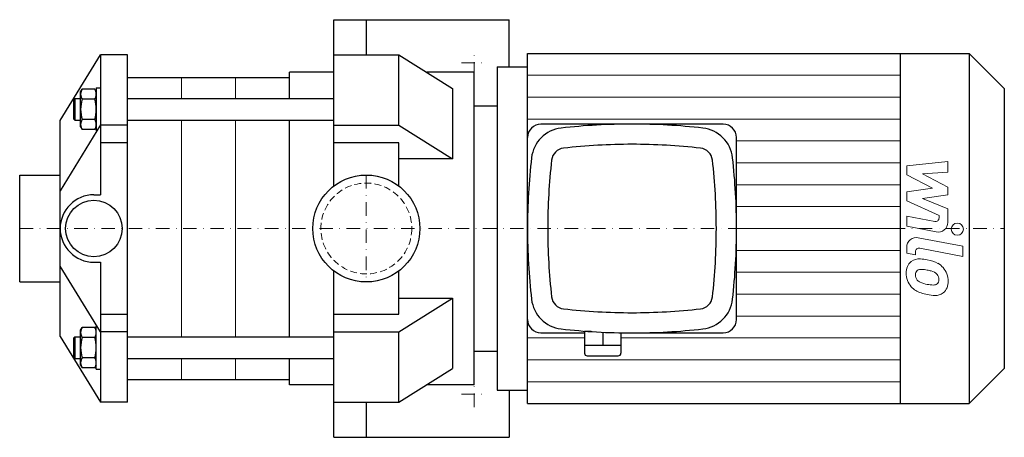
# Model space of a CAD drawing. Extents: x -128 to 236, y -78 to 78.
import ezdxf

# ---------------------------------------------------------------- set-up
doc = ezdxf.new("R2010")
doc.units = 0
doc.header["$LTSCALE"] = 10
doc.linetypes.add('DASHDOT', pattern=[1, 0.5, -0.25, 0, -0.25])
doc.linetypes.add('HIDDEN', pattern=[0.375, 0.25, -0.125])
doc.layers.add('2DH_OBJ_WIL', color=124, linetype='Continuous')
for name, color, linetype, lineweight in [('CP_AXIS', 143, 'DASHDOT', 18), ('CP_DETAL', 33, 'Continuous', 18), ('CP_HIDDE', 203, 'HIDDEN', 18)]:
    doc.layers.add(name, color=color, linetype=linetype, lineweight=lineweight)

msp = doc.modelspace()

# ---------------------------------------------------------------- linework, layer by layer
at = {"layer": '2DH_OBJ_WIL', "color": 124}
for p, q in [((-12, 77.5), (53, 77.5)), ((-12, 15.81), (-12, 77.5)), ((0, 77.5), (0, 64.48)), ((53, 60), (53, 77.5)), ((-113.5, 40.14), (-98.5, 64.5)), ((-98.5, 64.5), (-98.5, 12.5)), ((-88.5, 64.5), (-98.5, 64.5)), ((-88.5, -64.5), (-88.5, 64.5)), ((-12, 64.5), (12, 64.5)), ((12, 38.34), (12, 64.5)), ((12, 64.5), (32, 51.98)), ((59.75, 65), (223.5, 65)), ((59.75, -65), (59.75, 65)), ((197.9, 65), (197.9, -65)), ((223.5, 65), (223.5, -65)), ((236.5, 52), (223.5, 65)), ((48.5, 60), (48.5, -60)), ((48.5, 60), (59.75, 60)), ((-88.5, 56), (-28.5, 56)), ((-28.5, 48.19), (-28.5, 58)), ((-12, 58), (-28.5, 58)), ((40, 58), (22.38, 58)), ((40, -58), (40, 58)), ((-105.9, 50.69), (-105.32, 51.7)), ((-100.68, 51.7), (-105.32, 51.7)), ((-100.1, 50.69), (-100.68, 51.7)), ((-100.1, 52.19), (-98.5, 52.19)), ((-100.1, 52.19), (-100.1, 36.19)), ((32, 51.98), (32, 25.81)), ((236.5, 52), (236.5, -52)), ((-108.5, 47.69), (-108, 48.19)), ((-108.5, 47.69), (-108.5, 40.69)), ((-108, 48.19), (-108, 40.19)), ((-108, 48.19), (-105.9, 48.19)), ((-105.9, 49.82), (-105.9, 50.69)), ((-105.9, 44.19), (-105.9, 49.82)), ((-100.68, 47.95), (-105.32, 47.95)), ((-88.5, 48.19), (-12, 48.19)), ((-105.9, 38.57), (-105.9, 44.19)), ((40, 45.5), (48.5, 45.5)), ((-108.5, 40.69), (-108, 40.19)), ((-108, 40.19), (-105.9, 40.19)), ((-100.68, 40.44), (-105.32, 40.44)), ((-88.5, 40.19), (-12, 40.19)), ((-28.5, 0), (-28.5, 40.19)), ((-113.5, -40.14), (-113.5, 40.14)), ((-98.5, 38.49), (-113.5, 13.97)), ((-105.9, 37.69), (-105.9, 38.57)), ((-105.9, 37.69), (-105.32, 36.69)), ((-100.68, 36.69), (-105.32, 36.69)), ((-100.1, 37.69), (-100.68, 36.69)), ((-88.5, 38.31), (-98.5, 38.31)), ((-12, 38.34), (12, 38.34)), ((12, 38.34), (32, 25.81)), ((132.25, 38.75), (64.75, 38.75)), ((-100.1, 36.19), (-99.84, 36.19)), ((137.25, -33.75), (137.25, 33.75)), ((-88.5, 31.84), (-98.5, 31.84)), ((12, 31.84), (-12, 31.84)), ((12, 15.81), (12, 31.84)), ((32, 25.81), (12, 25.81)), ((-128.5, 19.85), (-113.5, 19.85)), ((-128.5, -19.85), (-128.5, 19.85)), ((-101, 12.5), (-98.5, 12.5)), ((-28.5, -40.19), (-28.5, 0)), ((-98.5, -38.31), (-113.5, -13.97)), ((-101, -12.5), (-98.5, -12.5)), ((-98.5, -12.5), (-98.5, -64.5)), ((-12, -77.5), (-12, -15.81)), ((12, -31.84), (12, -15.81)), ((-128.5, -19.85), (-113.5, -19.85)), ((12, -38.34), (32, -25.81)), ((12, -25.81), (32, -25.81)), ((32, -25.81), (32, -51.98)), ((-98.5, -31.84), (-88.5, -31.84)), ((-12, -31.84), (12, -31.84)), ((-100.1, -36.19), (-99.84, -36.19)), ((-100.1, -52.19), (-100.1, -36.19)), ((-113.5, -40.14), (-98.5, -64.5)), ((-105.9, -37.69), (-105.32, -36.69)), ((-105.9, -38.57), (-105.9, -37.69)), ((-105.9, -44.19), (-105.9, -38.57)), ((-100.68, -36.69), (-105.32, -36.69)), ((-100.1, -37.69), (-100.68, -36.69)), ((-88.5, -38.31), (-98.5, -38.31)), ((-12, -38.34), (12, -38.34)), ((12, -64.5), (12, -38.34)), ((64.75, -38.75), (80.88, -38.75)), ((83.29, -38.25), (80.88, -38.25)), ((80.88, -38.25), (80.88, -46.25)), ((81.62, -38.13), (81.62, -38.25)), ((87.63, -38.49), (87.63, -43.25)), ((94.38, -38.75), (132.25, -38.75)), ((94.38, -38.75), (94.38, -46.25)), ((-108.5, -40.69), (-108, -40.19)), ((-108.5, -40.69), (-108.5, -47.69)), ((-108, -40.19), (-108, -48.19)), ((-108, -40.19), (-105.9, -40.19)), ((-100.68, -40.44), (-105.32, -40.44)), ((-88.5, -40.19), (-12, -40.19)), ((80.88, -43.25), (94.38, -43.25)), ((-105.9, -49.82), (-105.9, -44.19)), ((40, -45.5), (48.5, -45.5)), ((81.88, -47.25), (93.38, -47.25)), ((-108.5, -47.69), (-108, -48.19)), ((-108, -48.19), (-105.9, -48.19)), ((-105.9, -50.69), (-105.9, -49.82)), ((-105.9, -50.69), (-105.32, -51.7)), ((-100.68, -47.95), (-105.32, -47.95)), ((-100.1, -50.69), (-100.68, -51.7)), ((-88.5, -48.19), (-12, -48.19)), ((-28.5, -58), (-28.5, -48.19)), ((-100.68, -51.7), (-105.32, -51.7)), ((-100.1, -52.19), (-98.5, -52.19)), ((12, -64.5), (32, -51.98)), ((236.5, -52), (223.5, -65)), ((-88.5, -56), (-28.5, -56)), ((-12, -58), (-28.5, -58)), ((40, -58), (22.34, -58)), ((48.5, -60), (59.75, -60)), ((53, -60), (53, -77.5)), ((-88.5, -64.5), (-98.5, -64.5)), ((-12, -64.5), (12, -64.5)), ((0, -64.48), (0, -77.5)), ((59.75, -65), (223.5, -65)), ((-12, -77.5), (53, -77.5))]:
    msp.add_line(p, q, dxfattribs=at)
for centre, radius in [((0, 0), 19.85), ((-101, 0), 10.5)]:
    msp.add_circle(centre, radius, dxfattribs=at)
for centre, radius, start, end in [((-102.14, 49.69), 3.77, 147.6896, 177.9261), ((-103.86, 49.69), 3.77, 2.0745, 32.3098), ((-102.14, 49.96), 3.77, 182.0739, 212.3103), ((-92.51, 44.04), 13.39, 163.0538, 179.3583), ((-103.86, 49.96), 3.77, 327.6896, 357.9261), ((-113.49, 44.04), 13.39, 0.6417, 16.9462), ((-92.34, 44.37), 13.56, 180.7463, 196.8417), ((-113.67, 44.37), 13.57, 343.1643, 359.2478), ((-102.07, 38.41), 3.83, 147.9445, 177.6712), ((-103.94, 38.41), 3.84, 2.3862, 31.998), ((-102.28, 38.66), 3.62, 181.453, 212.9313), ((-103.72, 38.66), 3.62, 327.0706, 358.5451), ((64.75, 33.75), 5, 90, 180), ((73.66, 24.84), 12.5, 96.5102, 173.4898), ((98.5, -192.81), 231.56, 90, 96.5102), ((98.5, -192.81), 231.56, 83.4898, 90), ((123.34, 24.84), 12.5, 6.5102, 83.4898), ((132.25, 33.75), 5, 0, 90), ((73.66, 24.84), 5, 96.5102, 173.4898), ((98.5, -192.81), 224.06, 90, 96.5102), ((98.5, -192.81), 224.06, 83.4898, 90), ((123.34, 24.84), 5, 6.5102, 83.4898), ((291.31, 0), 231.56, 173.4898, 180), ((-94.31, 0), 231.56, 0, 6.5102), ((291.31, 0), 224.06, 173.4898, 180), ((-94.31, 0), 224.06, 0, 6.5102), ((-101, 0), 12.5, 90, 180), ((-101, 0), 12.5, 180, 270), ((291.31, 0), 231.56, 180, 186.5102), ((291.31, 0), 224.06, 180, 186.5102), ((-94.31, 0), 224.06, 353.4898, 0), ((-94.31, 0), 231.56, 353.4898, 0), ((73.66, -24.84), 5, 186.5102, 263.4898), ((123.34, -24.84), 5, 276.5102, 353.4898), ((73.66, -24.84), 12.5, 186.5102, 263.4898), ((123.34, -24.84), 12.5, 276.5102, 353.4898), ((98.5, 192.81), 224.06, 263.4898, 270), ((98.5, 192.81), 224.06, 270, 276.5102), ((64.75, -33.75), 5, 180, 270), ((132.25, -33.75), 5, 270, 0), ((-102.14, -38.7), 3.77, 147.6896, 177.9261), ((-102.14, -38.43), 3.77, 182.0739, 212.3103), ((-103.86, -38.7), 3.77, 2.0745, 32.3098), ((-103.86, -38.43), 3.77, 327.6896, 357.9261), ((98.5, 192.81), 231.56, 263.4898, 270), ((98.5, 192.81), 231.56, 270, 276.5102), ((-92.51, -44.34), 13.39, 163.0538, 179.3583), ((-113.49, -44.34), 13.39, 0.6417, 16.9462), ((-92.34, -44.02), 13.56, 180.7463, 196.8417), ((-113.67, -44.02), 13.57, 343.1643, 359.2478), ((81.88, -46.25), 1, 180, 270), ((93.38, -46.25), 1, 270, 0), ((-102.07, -49.98), 3.83, 147.9445, 177.6712), ((-102.28, -49.73), 3.62, 181.453, 212.9313), ((-103.94, -49.98), 3.84, 2.3862, 31.998), ((-103.72, -49.73), 3.62, 327.0706, 358.5451)]:
    msp.add_arc(centre, radius, start, end, dxfattribs=at)
at = {"layer": 'CP_AXIS', "color": 143}
for p, q in [((40, 56.75), (40, 66.25)), ((35.25, 61.5), (44.75, 61.5)), ((0, 19.85), (0, -19.85)), ((-128.5, 0), (236.5, 0)), ((40, -66.25), (40, -56.75)), ((35.25, -61.5), (44.75, -61.5))]:
    msp.add_line(p, q, dxfattribs=at)
at = {"layer": 'CP_DETAL', "color": 33}
for p, q in [((-68.5, 56), (-68.5, 48.19)), ((-48.5, 56), (-48.5, 48.19)), ((59.75, 56.88), (197.9, 56.88)), ((59.75, 48.75), (197.9, 48.75)), ((-68.5, 40.19), (-68.5, -40.19)), ((-48.5, 40.19), (-48.5, -40.19)), ((59.75, 40.62), (197.9, 40.62)), ((137.25, 32.5), (197.9, 32.5)), ((137.25, 24.38), (197.9, 24.38)), ((200.32, 23.25), (215.51, 24.85)), ((200.32, 19.94), (200.32, 23.25)), ((215.51, 24.85), (215.51, 20.94)), ((209.85, 14.91), (200.32, 19.94)), ((215.51, 20.94), (206.12, 20.31)), ((206.12, 20.31), (215.51, 15.4)), ((137.25, 16.25), (197.9, 16.25)), ((200.32, 13.58), (209.85, 14.91)), ((215.51, 15.4), (215.51, 12.44)), ((200.32, 10.27), (200.32, 13.58)), ((215.51, 12.44), (206.12, 11.15)), ((206.12, 11.15), (215.51, 7.35)), ((137.25, 8.12), (197.9, 8.12)), ((212.31, 4.82), (200.32, 10.27)), ((215.51, 7.35), (215.52, 2.26)), ((200.31, 4.6), (210.7, 2.61)), ((200.31, 0.81), (200.31, 4.6)), ((212.31, 3.93), (212.31, 4.82)), ((137.25, 0), (197.9, 0)), ((137.25, 0), (197.9, 0)), ((211.24, -1.28), (200.31, 0.81)), ((204.61, -3.41), (221.08, -6.61)), ((200.32, -9.17), (200.32, -6.95)), ((221.08, -6.61), (221.08, -10.4)), ((137.25, -8.12), (197.9, -8.12)), ((203.53, -9.79), (200.32, -9.17)), ((203.53, -8.63), (203.53, -9.79)), ((221.08, -10.4), (205.14, -7.3)), ((137.25, -16.25), (197.9, -16.25)), ((137.25, -24.38), (197.9, -24.38)), ((137.25, -32.5), (197.9, -32.5)), ((59.75, -40.62), (80.88, -40.62)), ((94.38, -40.62), (197.9, -40.62)), ((-68.5, -48.19), (-68.5, -56)), ((-48.5, -48.19), (-48.5, -56)), ((59.75, -48.75), (197.9, -48.75)), ((59.75, -56.88), (197.9, -56.88))]:
    msp.add_line(p, q, dxfattribs=at)
msp.add_circle((219.08, -0.25), 2.25, dxfattribs=at)
for centre, radius, start, end in [((210.96, 3.93), 1.35, 259.1282, 0.0361), ((211.92, 2.25), 3.6, 259.1463, 0.1097), ((203.92, -6.95), 3.6, 79.0042, 180), ((204.88, -8.63), 1.35, 79.0041, 180), ((205.23, -16.17), 5.09, 129.1176, 184.2411), ((204.84, -16), 4.72, 83.443, 126.7902), ((204.29, -29.3), 18.03, 78.3333, 86.5259), ((205.87, -24.79), 13.3, 63.1115, 81.0742), ((208.44, -19.11), 7.08, 40.4936, 60.8647), ((208.15, -19.48), 7.54, 359.3287, 41.1984), ((207.89, -16.59), 7.74, 179.6738, 220.639), ((205.46, -17.05), 1.91, 130.254, 184.7357), ((210.24, -16.72), 6.7, 184.1845, 192.2301), ((206.36, -17.31), 2.79, 197.2372, 220.2783), ((205.61, -17.52), 2.37, 83.0647, 125.6723), ((205.18, -28.23), 13.09, 77.8511, 86.8316), ((204.06, -35.71), 20.64, 75.0104, 79.1866), ((208.59, -19.77), 4.08, 42.3225, 78.5446), ((209.49, -18.84), 2.79, 358.6944, 40.5967), ((207.69, -16.69), 7.53, 221.0023, 254.0583), ((206.81, -16.86), 3.43, 221.1381, 244.8162), ((209.9, -9.48), 11.43, 246.5302, 260.0633), ((210.6, -6.52), 14.46, 259.3761, 268.4794), ((210.27, -18.71), 2.27, 268.4755, 305.933), ((210.55, -19.25), 1.67, 308.8919, 338.6227), ((209.73, -18.96), 2.55, 339.364, 1.2833), ((210.47, -19.91), 5.23, 309.8625, 3.7877), ((212.13, -2.58), 22.32, 253.0634, 259.1605), ((211.16, -9.57), 15.28, 257.7846, 268.7587), ((211.06, -20.25), 4.6, 267.2175, 306.9176)]:
    msp.add_arc(centre, radius, start, end, dxfattribs=at)
at = {"layer": 'CP_HIDDE', "color": 203}
msp.add_circle((0, 0), 16.85, dxfattribs=at)

doc.saveas('drawing.dxf')
